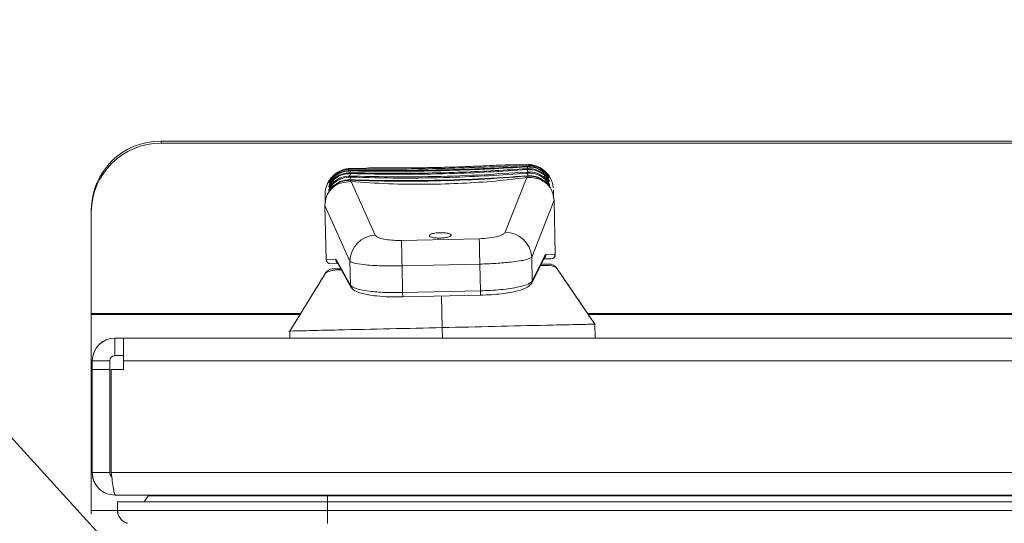
# Model space of a CAD drawing. Units: millimetres. Extents: x 0 to 8400, y 0 to 5940.
# Drawn here: x 1852 to 1965, y 1684 to 1741 of the extents above; entities that cross this region are included whole.
import ezdxf

# ---------------------------------------------------------------- set-up
doc = ezdxf.new("R2010")
doc.units = ezdxf.units.MM
doc.header["$LTSCALE"] = 25.4
doc.layers.add('Dimensions', color=7, linetype='Continuous', lineweight=15)
doc.styles.get("Standard").update_dxf_attribs({"font": 'romans.shx', "width": 0.8})
doc.dimstyles.new('SLDDIMSTYLE2', dxfattribs={"dimscale": 10, "dimtxt": 2.5, "dimasz": 3.302, "dimexe": 1, "dimexo": 1, "dimgap": 0.926042, "dimtad": 1, "dimdec": 0, "dimrnd": 1e-09, "dimzin": 12, "dimdsep": 46, "dimtxsty": 'Standard', "dimcen": 2, "dimadec": 0, "dimazin": 3, "dimtfac": 1, "dimtdec": 0, "dimtmove": 0, "dimatfit": 0, "dimfxl": 1, "dimfrac": 2, "dimtolj": 1, "dimtzin": 12, "dimarcsym": 0})

# ---------------------------------------------------------------- blocks, each defined once
blk = doc.blocks.new('*D44')
at = {"layer": 'Defpoints', "color": 0, "transparency": 16777216}
for p in [(1890.3, 1650.52), (1899.05, 1640.92)]:
    blk.add_point(p, dxfattribs=at)
at = {"layer": 'Dimensions', "color": 0, "lineweight": -2, "transparency": 16777216}
for p, q in [((1868.05, 1674.93), (1686.81, 1873.78)), ((1899.05, 1640.92), (1890.3, 1650.52)), ((1921.3, 1616.51), (1943.54, 1592.11))]:
    blk.add_line(p, q, dxfattribs=at)
at = {"layer": 'Dimensions', "color": 0, "transparency": 16777216}
for points in [[(1872.12, 1678.63), (1863.99, 1671.22), (1890.3, 1650.52)], [(1925.36, 1620.22), (1917.23, 1612.8), (1899.05, 1640.92)]]:
    blk.add_solid(points, dxfattribs=at)
at = {"layer": 'Dimensions', "color": 0, "transparency": 16777216, "insert": (1744.73, 1842.53), "char_height": 25, "attachment_point": 5, "rotation": 312.3478}
blk.add_mtext('\\A1;4x %%C13', dxfattribs=at)

msp = doc.modelspace()

# ---------------------------------------------------------------- linework, layer by layer
at = {"linetype": 'Continuous', "lineweight": 18}
for p, q in [((1868.24, 1727.55), (1868.24, 1727.29)), ((1868.24, 1727.55), (2652.24, 1727.55)), ((1868.24, 1727.29), (2652.24, 1727.29)), ((1891.76, 1724.45), (1889.99, 1724.41)), ((1910.18, 1724.87), (1908.41, 1724.83)), ((1910.19, 1724.59), (1910.19, 1724.64)), ((1888.29, 1723.65), (1888.27, 1723.64)), ((1889.99, 1724.18), (1889.99, 1724.13)), ((1890, 1723.92), (1890, 1723.82)), ((1890.01, 1723.54), (1890.01, 1723.41)), ((1907.7, 1717.1), (1910.18, 1723.36)), ((1910.19, 1724.28), (1910.19, 1724.38)), ((1910.2, 1723.87), (1910.2, 1724)), ((1910.22, 1723.3), (1910.21, 1723.52)), ((1888.1, 1722.42), (1887.9, 1722.24)), ((1890.02, 1723.06), (1890.02, 1722.84)), ((1890.06, 1722.9), (1892.81, 1716.76)), ((1887.06, 1721.1), (1887.07, 1720.89)), ((1887.03, 1720.16), (1887.17, 1713.97)), ((1887.03, 1720.16), (1887.04, 1720.16)), ((1889.9, 1713.78), (1887.04, 1720.16)), ((1887.04, 1720.16), (1887.18, 1713.97)), ((1913.32, 1720.76), (1910.75, 1714.26)), ((1913.46, 1714.57), (1913.32, 1720.76)), ((1913.46, 1714.57), (1913.32, 1720.76)), ((1913.32, 1720.76), (1913.32, 1720.76)), ((1860.24, 1719.41), (1860.24, 1719.67)), ((1860.24, 1708.04), (1860.24, 1719.67)), ((1860.24, 1707.78), (1860.24, 1719.41)), ((1895.81, 1716.16), (1904.74, 1716.36)), ((1910.75, 1714.26), (1910.82, 1711.5)), ((1910.82, 1711.5), (1912.27, 1714.44)), ((1912.38, 1714.55), (1913.46, 1714.57)), ((1913.46, 1714.57), (1913.46, 1714.57)), ((1887.17, 1713.97), (1887.18, 1713.97)), ((1887.18, 1713.97), (1888.26, 1714)), ((1888.52, 1713.5), (1887.69, 1713.48)), ((1888.37, 1713.89), (1889.96, 1711.03)), ((1888.43, 1713.67), (1888.43, 1713.66)), ((1888.43, 1713.66), (1890.02, 1710.8)), ((1889.96, 1711.03), (1889.9, 1713.78)), ((1904.8, 1713.45), (1895.88, 1713.25)), ((1895.88, 1713.25), (1895.95, 1710.18)), ((1904.87, 1710.38), (1904.8, 1713.45)), ((1910.77, 1711.27), (1912.22, 1714.2)), ((1912.09, 1713.44), (1912.09, 1713.44)), ((1912.09, 1713.44), (1912.09, 1713.44)), ((1912.98, 1714.06), (1912.14, 1714.04)), ((1912.23, 1714.21), (1912.22, 1714.2)), ((1887.11, 1712.42), (1883.01, 1705.78)), ((1887.11, 1712.42), (1887.11, 1712.42)), ((1887.11, 1712.42), (1887.11, 1712.42)), ((1887.11, 1712.42), (1887.11, 1712.42)), ((1888.6, 1712.91), (1888.6, 1712.9)), ((1913.6, 1713.02), (1913.6, 1713.02)), ((1913.6, 1713.02), (1918, 1706.57)), ((1913.6, 1713.02), (1913.6, 1713.02)), ((1913.6, 1713.02), (1913.6, 1713.02)), ((1895.95, 1710.18), (1904.87, 1710.38)), ((1895.96, 1709.68), (1904.88, 1709.88)), ((1900.42, 1709.78), (1900.5, 1706.17)), ((1860.24, 1708.04), (1860.24, 1707.78)), ((1860.24, 1707.67), (1860.24, 1707.78)), ((1860.24, 1707.78), (1884.24, 1707.78)), ((1860.24, 1707.67), (1860.24, 1707.67)), ((1860.24, 1685.23), (1860.24, 1707.67)), ((1860.24, 1685.23), (1860.24, 1707.67)), ((1860.24, 1707.67), (1884.18, 1707.67)), ((1917.18, 1707.78), (2660.24, 1707.78)), ((1917.25, 1707.67), (2660.24, 1707.67)), ((1918.04, 1704.97), (1918, 1706.57)), ((1883.01, 1705.78), (1883.03, 1704.97)), ((1883.03, 1704.97), (1883.01, 1705.78)), ((1900.53, 1704.97), (1900.5, 1706.17)), ((1862.95, 1704.96), (1862.95, 1704.97)), ((1862.95, 1704.97), (1863.95, 1704.97)), ((1863.95, 1704.96), (1862.95, 1704.96)), ((1862.95, 1702.96), (1862.95, 1704.96)), ((1863.95, 1704.97), (1863.95, 1704.97)), ((1863.95, 1704.97), (1883.03, 1704.97)), ((2654.75, 1704.96), (1863.95, 1704.96)), ((1863.95, 1702.96), (1863.95, 1704.96)), ((1863.95, 1704.96), (1863.95, 1704.96)), ((1918.04, 1704.97), (2654.75, 1704.97)), ((1863.95, 1702.96), (1862.95, 1702.96)), ((1863.95, 1702.37), (1863.95, 1702.97)), ((1860.35, 1701.37), (1860.35, 1702.37)), ((1860.35, 1702.36), (1860.35, 1702.37)), ((1860.35, 1702.36), (1860.35, 1701.36)), ((1862.35, 1702.36), (1860.35, 1702.36)), ((1862.35, 1702.36), (1862.35, 1701.36)), ((1863.95, 1702.37), (1863.95, 1702.37)), ((1863.95, 1702.37), (1863.95, 1701.37)), ((1863.95, 1702.37), (1863.95, 1701.37)), ((1863.95, 1702.37), (1863.95, 1702.37)), ((2654.75, 1702.36), (1863.95, 1702.36)), ((1863.95, 1702.36), (1863.95, 1702.36)), ((1863.95, 1701.36), (1863.95, 1702.36)), ((1863.95, 1701.36), (1863.95, 1702.36)), ((1860.35, 1701.37), (1860.35, 1689.57)), ((1860.35, 1701.37), (1860.35, 1701.37)), ((1860.35, 1701.36), (1860.35, 1701.36)), ((1860.35, 1701.36), (1860.35, 1689.56)), ((1862.35, 1701.36), (1860.35, 1701.36)), ((1862.35, 1701.36), (1860.35, 1701.36)), ((1862.35, 1701.36), (1862.35, 1701.36)), ((1862.35, 1701.36), (1862.35, 1689.56)), ((1862.52, 1701.37), (1863.95, 1701.37)), ((1862.52, 1701.37), (1862.52, 1689.57)), ((1862.52, 1701.37), (1862.52, 1689.57)), ((1862.52, 1701.37), (1862.52, 1701.37)), ((1862.52, 1701.37), (1863.95, 1701.37)), ((1862.53, 1701.36), (1862.53, 1689.56)), ((1863.95, 1701.36), (1862.53, 1701.36)), ((1862.53, 1701.36), (1862.53, 1701.36)), ((1863.95, 1701.36), (1862.53, 1701.36)), ((1862.53, 1689.56), (1862.53, 1701.36)), ((1863.95, 1701.37), (1863.95, 1701.37)), ((1863.95, 1701.36), (1863.95, 1701.36)), ((1860.35, 1689.57), (1860.35, 1689.56)), ((1862.35, 1689.56), (1860.35, 1689.56)), ((1862.53, 1689.57), (1862.52, 1689.57)), ((1862.53, 1689.56), (2656.17, 1689.56)), ((1860.62, 1688.41), (1860.63, 1688.4)), ((1862.95, 1686.96), (1863.02, 1686.96)), ((2606.35, 1686.96), (1863.02, 1686.96)), ((1863.26, 1686.21), (1863.25, 1686.22)), ((1863.25, 1686.22), (1866.3, 1686.22)), ((1863.25, 1685.22), (1863.25, 1686.22)), ((1863.26, 1686.21), (1866.3, 1686.21)), ((1863.26, 1685.21), (1863.26, 1686.21)), ((1863.26, 1685.21), (1863.26, 1686.21)), ((1863.26, 1686.21), (1863.26, 1686.21)), ((1863.26, 1686.21), (1866.3, 1686.21)), ((1866.3, 1686.22), (1866.78, 1686.9)), ((1866.3, 1686.21), (1866.78, 1686.89)), ((1866.3, 1686.21), (1866.78, 1686.89)), ((1866.3, 1686.21), (1866.3, 1686.22)), ((1866.3, 1686.21), (1866.3, 1686.21)), ((1866.78, 1686.89), (1866.78, 1686.9)), ((1866.78, 1686.9), (1866.8, 1686.89)), ((1866.78, 1686.89), (1866.78, 1686.89)), ((1866.78, 1686.89), (1866.78, 1686.89)), ((1867.37, 1686.89), (1867.38, 1686.9)), ((1867.38, 1686.89), (1867.38, 1686.9)), ((1867.38, 1686.9), (1867.4, 1686.89)), ((1867.38, 1686.89), (1867.38, 1686.89)), ((1867.38, 1686.89), (1867.38, 1686.89)), ((1867.38, 1686.89), (1867.38, 1686.89)), ((1867.38, 1686.89), (1867.38, 1686.89)), ((1867.97, 1686.89), (1867.98, 1686.9)), ((1867.98, 1686.89), (1867.98, 1686.9)), ((1867.98, 1686.9), (1868, 1686.89)), ((1867.98, 1686.89), (1867.98, 1686.89)), ((1867.98, 1686.89), (1867.98, 1686.89)), ((1867.98, 1686.89), (1867.98, 1686.89)), ((1867.98, 1686.89), (1867.98, 1686.89)), ((1873.3, 1686.89), (1873.33, 1686.96)), ((1873.3, 1686.89), (1873.33, 1686.96)), ((1873.3, 1686.89), (1873.32, 1686.96)), ((1887.35, 1686.89), (1887.35, 1686.96)), ((1887.35, 1686.21), (1887.35, 1686.89)), ((2054.85, 1686.89), (1887.35, 1686.89)), ((1887.35, 1686.21), (1887.35, 1686.21)), ((1887.35, 1685.21), (1887.35, 1686.21)), ((2054.85, 1686.21), (1887.35, 1686.21)), ((2054.85, 1686.21), (1887.35, 1686.21)), ((1860.24, 1684.8), (1860.24, 1685.23)), ((1860.24, 1685.23), (1860.24, 1685.23)), ((1860.24, 1685.23), (1863.25, 1685.23)), ((1863.26, 1685.21), (1863.25, 1685.22)), ((1863.26, 1685.21), (1863.26, 1685.21)), ((2054.85, 1685.21), (1887.35, 1685.21)), ((1863.41, 1684.55), (1863.42, 1684.54)), ((1863.42, 1684.54), (1863.42, 1684.54))]:
    msp.add_line(p, q, dxfattribs=at)
at = {"linetype": 'Continuous', "lineweight": 18, "flags": 128}
for points in [[(1889.99, 1724.41), (1889.99, 1724.41), (1889.99, 1724.38), (1889.99, 1724.32)], [(1910.18, 1724.77), (1910.18, 1724.84), (1910.18, 1724.87), (1910.18, 1724.87)], [(1888.27, 1723.51), (1888.26, 1723.54), (1888.24, 1723.58), (1888.23, 1723.62), (1888.23, 1723.65), (1888.22, 1723.68), (1888.23, 1723.71), (1888.24, 1723.73), (1888.25, 1723.75)], [(1887.07, 1720.55), (1887.07, 1720.84), (1887.06, 1721.12), (1887.06, 1721.29), (1887.06, 1721.35), (1887.06, 1721.35)], [(1913.25, 1721.94), (1913.25, 1721.94), (1913.25, 1721.88), (1913.25, 1721.71), (1913.26, 1721.44), (1913.27, 1721.06), (1913.27, 1720.94)], [(1895.88, 1713.25), (1895.87, 1713.74), (1895.86, 1714.22), (1895.85, 1714.68), (1895.84, 1715.09), (1895.83, 1715.46), (1895.82, 1715.76), (1895.82, 1716), (1895.81, 1716.16)], [(1904.8, 1713.45), (1904.79, 1713.95), (1904.78, 1714.43), (1904.77, 1714.88), (1904.76, 1715.3), (1904.75, 1715.66), (1904.75, 1715.97), (1904.74, 1716.2), (1904.74, 1716.36)], [(1912.09, 1713.44), (1911.91, 1713.43), (1911.84, 1713.43)], [(1911.84, 1713.43), (1911.91, 1713.43), (1912.09, 1713.44)], [(1888.85, 1712.91), (1888.78, 1712.91), (1888.6, 1712.91)], [(1888.6, 1712.9), (1888.78, 1712.91), (1888.85, 1712.91)], [(1895.95, 1710.18), (1895.95, 1710.07), (1895.95, 1709.97), (1895.96, 1709.87), (1895.96, 1709.79), (1895.96, 1709.73), (1895.96, 1709.7), (1895.96, 1709.68), (1895.96, 1709.68)], [(1904.87, 1710.38), (1904.87, 1710.27), (1904.88, 1710.17), (1904.88, 1710.08), (1904.88, 1710), (1904.88, 1709.94), (1904.88, 1709.9), (1904.88, 1709.88), (1904.88, 1709.88)], [(1863.95, 1704.96), (1863.95, 1704.91), (1863.95, 1704.76), (1863.95, 1704.52), (1863.95, 1704.2), (1863.95, 1703.81), (1863.95, 1703.36), (1863.95, 1702.87), (1863.95, 1702.36)], [(1907.35, 1704.97), (1907.43, 1704.97), (1907.64, 1704.97), (1907.97, 1704.97), (1908.35, 1704.97), (1908.73, 1704.97), (1909.06, 1704.97), (1909.27, 1704.97), (1909.35, 1704.97), (1909.27, 1704.97), (1909.06, 1704.97), (1908.73, 1704.97), (1908.35, 1704.97), (1907.97, 1704.97), (1907.64, 1704.97), (1907.43, 1704.97), (1907.35, 1704.97)], [(1907.35, 1704.96), (1907.43, 1704.96), (1907.64, 1704.96), (1907.97, 1704.96), (1908.35, 1704.96), (1908.73, 1704.96), (1909.06, 1704.96), (1909.27, 1704.96), (1909.35, 1704.96), (1909.27, 1704.96), (1909.06, 1704.96), (1908.73, 1704.96), (1908.35, 1704.96), (1907.97, 1704.96), (1907.64, 1704.96), (1907.43, 1704.96), (1907.35, 1704.96)], [(1863.95, 1702.96), (1863.95, 1702.95), (1863.95, 1702.92), (1863.95, 1702.86), (1863.95, 1702.79), (1863.95, 1702.7), (1863.95, 1702.59), (1863.95, 1702.48), (1863.95, 1702.36)], [(1863.95, 1702.37), (1863.95, 1702.49), (1863.95, 1702.6), (1863.95, 1702.7), (1863.95, 1702.79), (1863.95, 1702.87), (1863.95, 1702.93), (1863.95, 1702.96), (1863.95, 1702.96)], [(1863.25, 1686.22), (1863.43, 1686.22), (1863.95, 1686.22), (1864.82, 1686.22), (1866.01, 1686.22), (1866.3, 1686.22)], [(1887.35, 1686.21), (1884.45, 1686.21), (1881.59, 1686.21), (1878.81, 1686.21), (1876.15, 1686.21), (1873.66, 1686.21), (1871.37, 1686.21), (1869.32, 1686.21), (1867.52, 1686.21), (1866.02, 1686.21), (1864.82, 1686.21), (1863.96, 1686.21), (1863.43, 1686.21), (1863.26, 1686.21)], [(1887.35, 1686.21), (1884.6, 1686.21), (1881.9, 1686.21), (1879.3, 1686.21), (1876.83, 1686.21), (1874.54, 1686.21), (1872.47, 1686.21), (1870.65, 1686.21), (1869.12, 1686.21), (1867.9, 1686.21), (1867.02, 1686.21), (1866.48, 1686.21), (1866.3, 1686.21)], [(1887.35, 1686.89), (1884.67, 1686.89), (1882.03, 1686.89), (1879.48, 1686.89), (1877.07, 1686.89), (1874.83, 1686.89), (1872.81, 1686.89), (1871.03, 1686.89), (1869.54, 1686.89), (1868.35, 1686.89), (1867.48, 1686.89), (1866.96, 1686.89), (1866.78, 1686.89)], [(1867.38, 1686.9), (1867.58, 1686.9), (1868.19, 1686.9), (1869.18, 1686.9), (1870.55, 1686.9), (1872.26, 1686.9), (1873.36, 1686.9)], [(1867.98, 1686.9), (1868.18, 1686.9), (1868.76, 1686.9), (1869.73, 1686.9), (1871.05, 1686.9), (1872.71, 1686.9), (1873.21, 1686.9)], [(1887.35, 1685.21), (1884.45, 1685.21), (1881.59, 1685.21), (1878.81, 1685.21), (1876.15, 1685.21), (1873.66, 1685.21), (1871.37, 1685.21), (1869.32, 1685.21), (1867.52, 1685.21), (1866.02, 1685.21), (1864.82, 1685.21), (1863.96, 1685.21), (1863.43, 1685.21), (1863.26, 1685.21)], [(1887.35, 1683.71), (1887.35, 1683.74), (1887.35, 1683.83), (1887.35, 1683.97), (1887.35, 1684.15), (1887.35, 1684.38), (1887.35, 1684.64), (1887.35, 1684.92), (1887.35, 1685.21)]]:
    msp.add_lwpolyline(points, dxfattribs=at)
at = {"linetype": 'Continuous', "lineweight": 18}
for centre, radius, start, end in [((1868.18, 1719.61), 7.94, 89.5648, 179.558), ((1868.18, 1719.35), 7.94, 89.5648, 179.558), ((1910.11, 1724.4), 0.203, 9.5845, 66.3002), ((1888.32, 1723.4), 0.22, 156.0459, 220.6913), ((1890.08, 1723.95), 0.203, 116.3042, 173.0196), ((1890.22, 1723.57), 0.332, 130.3861, 188.3007), ((1890.27, 1723.15), 0.368, 135.9815, 186.8437), ((1909.99, 1724.02), 0.332, 354.3032, 52.2183), ((1909.95, 1723.6), 0.368, 355.7602, 46.623), ((1911.83, 1724.19), 0.148, 340.0226, 39.0092), ((1911.89, 1723.93), 0.22, 321.9126, 26.5587), ((1911.98, 1723.59), 0.238, 317.6841, 15.5877), ((1912.37, 1723.47), 0.299, 38.2854, 74.4009), ((1912.44, 1723.22), 0.299, 36.223, 72.7577), ((1887.76, 1722.15), 0.3, 98.7193, 148.4608), ((1887.77, 1722.29), 0.3, 91.12, 147.9846), ((1887.81, 1722.66), 0.299, 112.9002, 146.3858), ((1887.86, 1722.91), 0.299, 107.504, 144.318), ((1888.19, 1722.59), 0.264, 177.0061, 228.1656), ((1888.25, 1723.05), 0.238, 167.017, 224.9198), ((1912.06, 1723.14), 0.264, 314.4382, 5.5986), ((1912.49, 1722.85), 0.3, 34.6193, 91.4839), ((1912.51, 1722.72), 0.3, 34.1573, 91.5051), ((1912.55, 1722.37), 0.3, 33.1204, 91.5592), ((1912.56, 1722.26), 0.3, 32.8221, 91.5766), ((1912.56, 1722.21), 0.3, 32.6784, 91.5564), ((1887.74, 1721.81), 0.3, 91.0447, 149.4835), ((1892.94, 1713.72), 3.04, 92.2833, 178.9077), ((1907.72, 1714.06), 3.04, 3.6961, 90.3206), ((1911.88, 1714.53), 0.501, 308.1457, 1.3527), ((1911.79, 1714.41), 0.478, 334.8427, 2.55), ((1912.96, 1714.56), 0.5, 271.3055, 1.302), ((1912.96, 1714.56), 0.499, 271.4597, 1.4589), ((1887.67, 1713.98), 0.5, 181.302, 271.3017), ((1887.68, 1713.98), 0.499, 181.145, 271.1442), ((1888.76, 1714.01), 0.501, 181.2512, 234.4602), ((1888.85, 1713.89), 0.478, 180.0538, 207.7626), ((1912.77, 1712.45), 1, 34.3258, 91.302), ((1887.96, 1711.89), 1, 91.302, 148.2781), ((1890.44, 1711.03), 0.478, 180.0523, 208.999), ((1910.34, 1711.48), 0.478, 333.6063, 2.5516), ((1862.95, 1702.37), 2.6, 90, 180), ((1862.95, 1702.36), 2.6, 90, 180), ((1862.95, 1702.36), 0.6, 90, 180), ((1864.75, 1685.22), 1.5, 180, 206.5587), ((1864.76, 1685.21), 1.5, 180, 206.5587), ((1864.76, 1685.21), 1.5, 180, 206.5587)]:
    msp.add_arc(centre, radius, start, end, dxfattribs=at)
for points, knots in [([(1889.99, 1724.32), (1891.18, 1724.32), (1893.56, 1724.32), (1897.42, 1724.35), (1901.57, 1724.43), (1905.95, 1724.58), (1908.77, 1724.71), (1910.18, 1724.77)], [0, 0, 0, 0, 0.1864899, 0.3731911, 0.5594641, 0.77969, 1, 1, 1, 1]), ([(1910.19, 1724.64), (1908.99, 1724.58), (1906.59, 1724.45), (1902.74, 1724.3), (1898.63, 1724.2), (1894.28, 1724.16), (1891.42, 1724.17), (1889.99, 1724.18)], [0, 0, 0, 0, 0.186482, 0.372708, 0.559438, 0.778869, 1, 1, 1, 1]), ([(1889.99, 1724.13), (1891.18, 1724.11), (1893.57, 1724.08), (1897.43, 1724.09), (1901.58, 1724.17), (1905.95, 1724.34), (1908.78, 1724.5), (1910.19, 1724.59)], [0, 0, 0, 0, 0.186493, 0.373204, 0.559469, 0.779702, 1, 1, 1, 1]), ([(1908.41, 1724.83), (1908.4, 1724.83), (1908.08, 1724.83), (1906.9, 1724.78), (1904.95, 1724.69), (1902.6, 1724.59), (1900.09, 1724.52), (1897.58, 1724.48), (1895.22, 1724.47), (1893.27, 1724.47), (1892.09, 1724.47), (1891.77, 1724.45), (1891.76, 1724.45)], [0, 0, 0, 0, 0.003508, 0.127777, 0.251947, 0.375827, 0.499822, 0.624018, 0.748189, 0.872076, 0.995973, 1, 1, 1, 1]), ([(1910.18, 1724.77), (1910.53, 1724.76), (1911.16, 1724.73), (1911.7, 1724.42), (1911.94, 1724.29)], [0, 0, 0, 0, 0.558032, 1, 1, 1, 1]), ([(1913.23, 1722.18), (1913.23, 1722.23), (1913.2, 1722.44), (1913.1, 1722.86), (1912.84, 1723.44), (1912.38, 1724.04), (1911.7, 1724.54), (1910.93, 1724.85), (1910.41, 1724.85), (1910.19, 1724.84)], [0, 0, 0, 0, 0.028396, 0.148095, 0.287964, 0.457032, 0.652876, 0.851575, 1, 1, 1, 1]), ([(1911.94, 1724.18), (1911.63, 1724.34), (1911.08, 1724.63), (1910.46, 1724.64), (1910.19, 1724.64)], [0, 0, 0, 0, 0.558139, 1, 1, 1, 1]), ([(1910.19, 1724.59), (1910.57, 1724.57), (1911.25, 1724.55), (1911.83, 1724.19), (1912.08, 1724.03)], [0, 0, 0, 0, 0.560688, 1, 1, 1, 1]), ([(1889.99, 1724.39), (1889.91, 1724.39), (1889.51, 1724.42), (1888.87, 1724.2), (1888.19, 1723.8), (1887.71, 1723.32), (1887.39, 1722.82), (1887.2, 1722.36), (1887.1, 1721.98), (1887.06, 1721.68), (1887.05, 1721.5), (1887.05, 1721.41), (1887.05, 1721.38), (1887.05, 1721.37), (1887.05, 1721.36), (1887.06, 1721.36), (1887.06, 1721.35), (1887.06, 1721.35), (1887.06, 1721.32), (1887.06, 1721.26), (1887.06, 1721.1), (1887.06, 1721.1)], [0, 0, 0, 0, 0.0222975, 0.1020264, 0.168918, 0.2270762, 0.2776399, 0.320587, 0.3553234, 0.3809979, 0.3971028, 0.4030533, 0.4046797, 0.4057981, 0.4070845, 0.4092499, 0.4143265, 0.4335809, 0.5292284, 0.9829184, 1, 1, 1, 1]), ([(1887.56, 1722.83), (1887.56, 1722.83), (1887.56, 1722.85), (1887.6, 1722.91), (1887.66, 1723), (1887.76, 1723.14), (1887.93, 1723.32), (1888.06, 1723.43), (1888.12, 1723.49)], [0, 0, 0, 0, 0.124886, 0.250388, 0.375677, 0.500865, 0.750601, 1, 1, 1, 1]), ([(1888.2, 1723.35), (1888.1, 1723.27), (1887.9, 1723.11), (1887.69, 1722.88), (1887.62, 1722.8), (1887.58, 1722.76)], [0, 0, 0, 0, 0.36017, 0.71825, 1, 1, 1, 1]), ([(1888.27, 1723.64), (1888.07, 1723.47), (1887.8, 1723.24), (1887.61, 1723.02), (1887.6, 1723), (1887.59, 1723)], [0, 0, 0, 0, 0.558035, 0.7787477, 1, 1, 1, 1]), ([(1887.62, 1723.09), (1887.62, 1723.09), (1887.63, 1723.11), (1887.67, 1723.17), (1887.74, 1723.26), (1887.86, 1723.41), (1888.04, 1723.58), (1888.18, 1723.69), (1888.25, 1723.75)], [0, 0, 0, 0, 0.125192, 0.250481, 0.375363, 0.500376, 0.75011, 1, 1, 1, 1]), ([(1887.92, 1722.61), (1888.27, 1722.87), (1888.9, 1723.34), (1889.67, 1723.39), (1890.01, 1723.41)], [0, 0, 0, 0, 0.558805, 1, 1, 1, 1]), ([(1888.29, 1723.65), (1888.18, 1723.57), (1888.03, 1723.46), (1887.96, 1723.37), (1887.94, 1723.35)], [0, 0, 0, 0, 0.764757, 1, 1, 1, 1]), ([(1888.02, 1723.1), (1888.35, 1723.34), (1888.95, 1723.76), (1889.68, 1723.8), (1890, 1723.82)], [0, 0, 0, 0, 0.559946, 1, 1, 1, 1]), ([(1888.12, 1723.49), (1888.45, 1723.7), (1889.02, 1724.07), (1889.7, 1724.11), (1889.99, 1724.13)], [0, 0, 0, 0, 0.560632, 1, 1, 1, 1]), ([(1890.01, 1723.54), (1889.63, 1723.52), (1888.95, 1723.47), (1888.39, 1723.1), (1888.14, 1722.93)], [0, 0, 0, 0, 0.559341, 1, 1, 1, 1]), ([(1890, 1723.92), (1889.63, 1723.9), (1888.99, 1723.85), (1888.44, 1723.5), (1888.2, 1723.35)], [0, 0, 0, 0, 0.5608511, 1, 1, 1, 1]), ([(1888.25, 1723.75), (1888.55, 1723.93), (1889.09, 1724.25), (1889.71, 1724.3), (1889.99, 1724.32)], [0, 0, 0, 0, 0.558034, 1, 1, 1, 1]), ([(1889.99, 1724.18), (1889.65, 1724.16), (1889.03, 1724.1), (1888.5, 1723.78), (1888.27, 1723.64)], [0, 0, 0, 0, 0.558153, 1, 1, 1, 1]), ([(1910.32, 1723.57), (1908.46, 1723.44), (1904.74, 1723.18), (1899.27, 1723.02), (1894.27, 1723), (1891.36, 1723.07), (1889.91, 1723.11)], [0, 0, 0, 0, 0.280656, 0.560317, 0.780051, 1, 1, 1, 1]), ([(1910.19, 1724.38), (1908.99, 1724.3), (1906.59, 1724.15), (1902.75, 1723.97), (1898.64, 1723.87), (1894.28, 1723.84), (1891.43, 1723.9), (1890, 1723.92)], [0, 0, 0, 0, 0.186481, 0.372718, 0.559433, 0.778886, 1, 1, 1, 1]), ([(1890, 1723.82), (1891.82, 1723.78), (1895.48, 1723.71), (1900.93, 1723.79), (1905.9, 1723.99), (1908.76, 1724.18), (1910.19, 1724.28)], [0, 0, 0, 0, 0.279197, 0.55923, 0.778542, 1, 1, 1, 1]), ([(1910.2, 1724), (1908.37, 1723.88), (1904.7, 1723.62), (1899.29, 1723.46), (1894.33, 1723.44), (1891.45, 1723.51), (1890.01, 1723.54)], [0, 0, 0, 0, 0.279365, 0.559627, 0.778697, 1, 1, 1, 1]), ([(1890.01, 1723.41), (1891.85, 1723.36), (1895.53, 1723.27), (1900.94, 1723.35), (1905.89, 1723.56), (1908.76, 1723.76), (1910.2, 1723.87)], [0, 0, 0, 0, 0.279462, 0.559802, 0.778911, 1, 1, 1, 1]), ([(1910.21, 1723.52), (1908.37, 1723.39), (1904.68, 1723.12), (1899.29, 1722.95), (1894.35, 1722.93), (1891.46, 1723.02), (1890.02, 1723.06)], [0, 0, 0, 0, 0.279884, 0.560494, 0.779839, 1, 1, 1, 1]), ([(1910.18, 1723.36), (1908.99, 1723.22), (1906.61, 1722.94), (1902.78, 1722.69), (1898.65, 1722.57), (1894.31, 1722.61), (1891.47, 1722.81), (1890.06, 1722.9)], [0, 0, 0, 0, 0.1843857, 0.371948, 0.5608199, 0.7823846, 1, 1, 1, 1]), ([(1913.32, 1720.76), (1913.25, 1721.21), (1913.1, 1722.11), (1912.19, 1722.97), (1911.18, 1723.38), (1910.51, 1723.37), (1910.18, 1723.36)], [0, 0, 0, 0, 0.279785, 0.559857, 0.779728, 1, 1, 1, 1]), ([(1912.01, 1723.89), (1911.69, 1724.07), (1911.12, 1724.38), (1910.48, 1724.38), (1910.19, 1724.38)], [0, 0, 0, 0, 0.56076, 1, 1, 1, 1]), ([(1910.19, 1724.28), (1910.6, 1724.26), (1911.33, 1724.24), (1911.94, 1723.83), (1912.21, 1723.65)], [0, 0, 0, 0, 0.56001, 1, 1, 1, 1]), ([(1912.09, 1723.48), (1911.76, 1723.66), (1911.17, 1724), (1910.5, 1724), (1910.2, 1724)], [0, 0, 0, 0, 0.559285, 1, 1, 1, 1]), ([(1910.2, 1723.87), (1910.64, 1723.85), (1911.42, 1723.82), (1912.05, 1723.37), (1912.32, 1723.16)], [0, 0, 0, 0, 0.559592, 1, 1, 1, 1]), ([(1912.16, 1722.96), (1911.82, 1723.16), (1911.22, 1723.52), (1910.52, 1723.52), (1910.21, 1723.52)], [0, 0, 0, 0, 0.559884, 1, 1, 1, 1]), ([(1912.24, 1722.95), (1911.92, 1723.17), (1911.33, 1723.57), (1910.63, 1723.57), (1910.32, 1723.57)], [0, 0, 0, 0, 0.559483, 1, 1, 1, 1]), ([(1912.41, 1723.72), (1912.41, 1723.72), (1912.41, 1723.73), (1912.38, 1723.78), (1912.25, 1723.94), (1912.04, 1724.09), (1911.91, 1724.19)], [0, 0, 0, 0, 0.021019, 0.134539, 0.478024, 1, 1, 1, 1]), ([(1911.94, 1724.29), (1912.02, 1724.24), (1912.16, 1724.13), (1912.35, 1723.96), (1912.48, 1723.82), (1912.55, 1723.73), (1912.6, 1723.67), (1912.61, 1723.66), (1912.61, 1723.65)], [0, 0, 0, 0, 0.249709, 0.499489, 0.624897, 0.749743, 0.874798, 1, 1, 1, 1]), ([(1912.64, 1723.57), (1912.63, 1723.58), (1912.6, 1723.61), (1912.36, 1723.86), (1912.1, 1724.06), (1911.94, 1724.18)], [0, 0, 0, 0, 0.279849, 0.560767, 1, 1, 1, 1]), ([(1912.63, 1723.35), (1912.58, 1723.41), (1912.44, 1723.56), (1912.17, 1723.77), (1912.01, 1723.89)], [0, 0, 0, 0, 0.389876, 1, 1, 1, 1]), ([(1912.08, 1724.03), (1912.15, 1723.98), (1912.29, 1723.87), (1912.46, 1723.7), (1912.57, 1723.56), (1912.64, 1723.48), (1912.67, 1723.42), (1912.68, 1723.41), (1912.68, 1723.4)], [0, 0, 0, 0, 0.249575, 0.499234, 0.624577, 0.749541, 0.874797, 1, 1, 1, 1]), ([(1912.76, 1722.89), (1912.74, 1722.89), (1912.72, 1722.9), (1912.5, 1723.15), (1912.24, 1723.35), (1912.09, 1723.48)], [0, 0, 0, 0, 0.2794242, 0.5602433, 1, 1, 1, 1]), ([(1912.49, 1723.15), (1912.49, 1723.15), (1912.51, 1723.16), (1912.51, 1723.19), (1912.49, 1723.23), (1912.44, 1723.28), (1912.32, 1723.36), (1912.22, 1723.4), (1912.16, 1723.43)], [0, 0, 0, 0, 0.125209, 0.250655, 0.344867, 0.439084, 0.625539, 1, 1, 1, 1]), ([(1912.21, 1723.65), (1912.27, 1723.6), (1912.4, 1723.49), (1912.55, 1723.31), (1912.65, 1723.18), (1912.7, 1723.1), (1912.73, 1723.04), (1912.74, 1723.03), (1912.74, 1723.02)], [0, 0, 0, 0, 0.250691, 0.499738, 0.624633, 0.749644, 0.875011, 1, 1, 1, 1]), ([(1912.61, 1723.65), (1912.62, 1723.64), (1912.63, 1723.61), (1912.64, 1723.58), (1912.64, 1723.57)], [0, 0, 0, 0, 0.56, 1, 1, 1, 1]), ([(1912.68, 1723.4), (1912.68, 1723.38), (1912.69, 1723.35), (1912.7, 1723.31), (1912.7, 1723.3)], [0, 0, 0, 0, 0.56, 1, 1, 1, 1]), ([(1890.06, 1722.9), (1889.63, 1722.88), (1888.78, 1722.84), (1887.77, 1722.18), (1887.13, 1721.22), (1887.07, 1720.51), (1887.04, 1720.16)], [0, 0, 0, 0, 0.280267, 0.560119, 0.77999, 1, 1, 1, 1]), ([(1887.48, 1721.96), (1887.48, 1721.98), (1887.49, 1722.02), (1887.55, 1722.13), (1887.63, 1722.26), (1887.76, 1722.43), (1887.87, 1722.55), (1887.92, 1722.61)], [0, 0, 0, 0, 0.249744, 0.375036, 0.500188, 0.74981, 1, 1, 1, 1]), ([(1888.14, 1722.93), (1888.05, 1722.85), (1887.85, 1722.68), (1887.65, 1722.47), (1887.53, 1722.31), (1887.51, 1722.31), (1887.5, 1722.31)], [0, 0, 0, 0, 0.280806, 0.560908, 0.780709, 1, 1, 1, 1]), ([(1887.5, 1722.31), (1887.5, 1722.34), (1887.51, 1722.38), (1887.51, 1722.43), (1887.51, 1722.45)], [0, 0, 0, 0, 0.56, 1, 1, 1, 1]), ([(1887.51, 1722.45), (1887.52, 1722.45), (1887.52, 1722.47), (1887.55, 1722.53), (1887.6, 1722.61), (1887.69, 1722.75), (1887.83, 1722.93), (1887.96, 1723.04), (1888.02, 1723.1)], [0, 0, 0, 0, 0.125651, 0.251071, 0.376235, 0.501213, 0.75047, 1, 1, 1, 1]), ([(1887.54, 1722.72), (1887.55, 1722.74), (1887.55, 1722.78), (1887.56, 1722.81), (1887.56, 1722.83)], [0, 0, 0, 0, 0.56, 1, 1, 1, 1]), ([(1887.59, 1723), (1887.59, 1723.01), (1887.6, 1723.04), (1887.61, 1723.07), (1887.62, 1723.09)], [0, 0, 0, 0, 0.56, 1, 1, 1, 1]), ([(1888.01, 1722.4), (1887.97, 1722.38), (1887.89, 1722.34), (1887.79, 1722.27), (1887.73, 1722.2), (1887.71, 1722.15), (1887.71, 1722.12), (1887.72, 1722.11), (1887.73, 1722.11)], [0, 0, 0, 0, 0.24987, 0.498831, 0.624056, 0.749098, 0.874049, 1, 1, 1, 1]), ([(1888.08, 1722.88), (1888.02, 1722.85), (1887.92, 1722.81), (1887.8, 1722.72), (1887.75, 1722.67), (1887.74, 1722.63), (1887.74, 1722.6), (1887.76, 1722.59), (1887.76, 1722.59)], [0, 0, 0, 0, 0.374659, 0.561624, 0.655741, 0.749878, 0.87458, 1, 1, 1, 1]), ([(1888.02, 1723.19), (1888, 1723.18), (1887.94, 1723.16), (1887.86, 1723.1), (1887.8, 1723.05), (1887.78, 1723.02), (1887.77, 1722.99), (1887.78, 1722.97), (1887.79, 1722.96), (1887.8, 1722.96)], [0, 0, 0, 0, 0.1712965, 0.4194614, 0.5436396, 0.6062319, 0.6689362, 0.8347634, 1, 1, 1, 1]), ([(1889.91, 1723.11), (1889.52, 1723.08), (1888.81, 1723.03), (1888.26, 1722.59), (1888.01, 1722.4)], [0, 0, 0, 0, 0.560102, 1, 1, 1, 1]), ([(1890.02, 1723.06), (1889.62, 1723.04), (1888.92, 1722.99), (1888.35, 1722.59), (1888.1, 1722.42)], [0, 0, 0, 0, 0.560012, 1, 1, 1, 1]), ([(1912.54, 1722.67), (1912.55, 1722.68), (1912.56, 1722.69), (1912.56, 1722.72), (1912.54, 1722.76), (1912.47, 1722.83), (1912.37, 1722.9), (1912.29, 1722.93), (1912.24, 1722.95)], [0, 0, 0, 0, 0.125083, 0.250612, 0.375716, 0.501101, 0.749517, 1, 1, 1, 1]), ([(1912.32, 1723.16), (1912.38, 1723.11), (1912.5, 1722.99), (1912.64, 1722.82), (1912.72, 1722.7), (1912.78, 1722.59), (1912.79, 1722.56), (1912.8, 1722.54)], [0, 0, 0, 0, 0.251028, 0.501181, 0.626243, 0.751403, 1, 1, 1, 1]), ([(1912.74, 1723.02), (1912.74, 1723), (1912.75, 1722.95), (1912.76, 1722.91), (1912.76, 1722.89)], [0, 0, 0, 0, 0.56, 1, 1, 1, 1]), ([(1912.8, 1722.54), (1912.8, 1722.51), (1912.8, 1722.48), (1912.81, 1722.44), (1912.81, 1722.42)], [0, 0, 0, 0, 0.5599998, 1, 1, 1, 1]), ([(1912.81, 1722.42), (1912.81, 1722.41), (1912.81, 1722.4), (1912.81, 1722.38), (1912.82, 1722.37)], [0, 0, 0, 0, 0.56, 1, 1, 1, 1]), ([(1887.47, 1721.85), (1887.47, 1721.87), (1887.47, 1721.91), (1887.48, 1721.94), (1887.48, 1721.96)], [0, 0, 0, 0, 0.56, 1, 1, 1, 1]), ([(1887.47, 1721.79), (1887.47, 1721.8), (1887.47, 1721.82), (1887.47, 1721.84), (1887.47, 1721.85)], [0, 0, 0, 0, 0.56, 1, 1, 1, 1]), ([(1892.81, 1716.76), (1892.9, 1716.66), (1893.09, 1716.47), (1893.9, 1716.27), (1894.86, 1716.16), (1895.5, 1716.16), (1895.81, 1716.16)], [0, 0, 0, 0, 0.275189, 0.566669, 0.791282, 1, 1, 1, 1]), ([(1900.27, 1716.43), (1900.2, 1716.43), (1900.03, 1716.43), (1899.77, 1716.44), (1899.5, 1716.47), (1899.24, 1716.53), (1899.06, 1716.61), (1898.99, 1716.71), (1899.06, 1716.81), (1899.24, 1716.9), (1899.49, 1716.97), (1899.76, 1717.02), (1900.02, 1717.04), (1900.18, 1717.05), (1900.26, 1717.05)], [0, 0, 0, 0, 0.056959, 0.124134, 0.202743, 0.293066, 0.393516, 0.5, 0.606484, 0.706934, 0.797257, 0.875866, 0.943041, 1, 1, 1, 1]), ([(1900.26, 1717.05), (1900.33, 1717.05), (1900.5, 1717.05), (1900.76, 1717.04), (1901.03, 1717.01), (1901.28, 1716.95), (1901.47, 1716.87), (1901.54, 1716.77), (1901.47, 1716.67), (1901.29, 1716.58), (1901.04, 1716.51), (1900.77, 1716.46), (1900.51, 1716.44), (1900.35, 1716.43), (1900.27, 1716.43)], [0, 0, 0, 0, 0.056959, 0.124134, 0.202743, 0.293066, 0.393516, 0.5, 0.606484, 0.706934, 0.797257, 0.875866, 0.943041, 1, 1, 1, 1]), ([(1904.74, 1716.36), (1905.14, 1716.38), (1905.96, 1716.42), (1906.92, 1716.62), (1907.53, 1716.86), (1907.65, 1717.02), (1907.7, 1717.1)], [0, 0, 0, 0, 0.268063, 0.557466, 0.78545, 1, 1, 1, 1]), ([(1910.75, 1714.26), (1910.58, 1714.15), (1910.22, 1713.94), (1908.61, 1713.69), (1906.71, 1713.52), (1905.42, 1713.47), (1904.8, 1713.45)], [0, 0, 0, 0, 0.272477, 0.563265, 0.789175, 1, 1, 1, 1]), ([(1912.27, 1714.44), (1912.29, 1714.47), (1912.33, 1714.53), (1912.37, 1714.54), (1912.38, 1714.55)], [0, 0, 0, 0, 0.559976, 1, 1, 1, 1]), ([(1888.26, 1714), (1888.28, 1713.99), (1888.32, 1713.98), (1888.35, 1713.92), (1888.37, 1713.89)], [0, 0, 0, 0, 0.560028, 1, 1, 1, 1]), ([(1895.88, 1713.25), (1895.08, 1713.24), (1893.43, 1713.23), (1891.5, 1713.36), (1890.27, 1713.56), (1890.02, 1713.71), (1889.9, 1713.78)], [0, 0, 0, 0, 0.270657, 0.560915, 0.787685, 1, 1, 1, 1]), ([(1913.6, 1713.02), (1913.41, 1713.13), (1913.13, 1713.3), (1912.13, 1713.3), (1911.78, 1713.3)], [0, 0, 0, 0, 0.649769, 1, 1, 1, 1]), ([(1912.75, 1713.45), (1912.75, 1713.45), (1912.75, 1713.45), (1912.75, 1713.45), (1912.76, 1713.45), (1912.71, 1713.45), (1912.86, 1713.46), (1912.42, 1713.45), (1911.89, 1713.43), (1911.84, 1713.43)], [0, 0, 0, 0, 0.6283807, 0.7069283, 0.7854759, 0.8640235, 0.9425647, 0.9948855, 1, 1, 1, 1]), ([(1911.84, 1713.43), (1911.94, 1713.43), (1912.52, 1713.45), (1912.91, 1713.46), (1912.7, 1713.45), (1912.76, 1713.45), (1912.72, 1713.45), (1912.74, 1713.45), (1912.75, 1713.45)], [0, 0, 0, 0, 0.010487, 0.06193, 0.166159, 0.270389, 0.374619, 1, 1, 1, 1]), ([(1913.6, 1713.02), (1913.56, 1713.06), (1913.51, 1713.14), (1913.42, 1713.21), (1913.38, 1713.24)], [0, 0, 0, 0, 0.567031, 1, 1, 1, 1]), ([(1887.11, 1712.42), (1887, 1712.24), (1886.64, 1711.66), (1886.19, 1710.92), (1885.77, 1710.24), (1885.41, 1709.66), (1885.03, 1709.04), (1884.63, 1708.4), (1884.22, 1707.73), (1883.81, 1707.07), (1883.41, 1706.42), (1883.14, 1705.99), (1883.01, 1705.78)], [0, 0, 0, 0, 0.020241, 0.066005, 0.109026, 0.168226, 0.24513, 0.359411, 0.495353, 0.649891, 0.819447, 1, 1, 1, 1]), ([(1887.25, 1712.57), (1887.24, 1712.56), (1887.05, 1712.48), (1887.08, 1712.45), (1887.11, 1712.42)], [0, 0, 0, 0, 0.068734, 1, 1, 1, 1]), ([(1888.91, 1712.8), (1888.9, 1712.8), (1888.32, 1712.78), (1887.59, 1712.7), (1887.27, 1712.51), (1887.11, 1712.42)], [0, 0, 0, 0, 0.00801, 0.504168, 1, 1, 1, 1]), ([(1888.85, 1712.91), (1888.8, 1712.91), (1888.26, 1712.9), (1887.77, 1712.89), (1888, 1712.89), (1887.93, 1712.89), (1887.97, 1712.89), (1887.95, 1712.89), (1887.94, 1712.89)], [0, 0, 0, 0, 0.0051975, 0.0575309, 0.1622444, 0.2669639, 0.3716833, 1, 1, 1, 1]), ([(1887.94, 1712.89), (1887.95, 1712.89), (1887.97, 1712.89), (1887.93, 1712.89), (1887.99, 1712.89), (1887.78, 1712.89), (1888.17, 1712.89), (1888.75, 1712.91), (1888.85, 1712.91)], [0, 0, 0, 0, 0.625379, 0.729609, 0.833839, 0.938068, 0.98951, 1, 1, 1, 1]), ([(1917.99, 1706.58), (1917.98, 1706.6), (1917.96, 1706.63), (1917.71, 1706.99), (1917.34, 1707.53), (1916.89, 1708.2), (1916.4, 1708.91), (1915.95, 1709.57), (1915.55, 1710.16), (1915.15, 1710.75), (1914.65, 1711.48), (1914.04, 1712.37), (1913.7, 1712.86), (1913.6, 1713.02)], [0, 0, 0, 0, 0.189271, 0.373468, 0.529244, 0.656396, 0.756262, 0.831127, 0.873532, 0.906585, 0.952787, 0.985022, 1, 1, 1, 1]), ([(1889.96, 1711.03), (1890.14, 1710.89), (1890.51, 1710.6), (1892.12, 1710.31), (1894.04, 1710.17), (1895.33, 1710.18), (1895.95, 1710.18)], [0, 0, 0, 0, 0.273543, 0.564601, 0.790001, 1, 1, 1, 1]), ([(1904.87, 1710.38), (1905.67, 1710.42), (1907.32, 1710.49), (1909.25, 1710.8), (1910.45, 1711.15), (1910.7, 1711.39), (1910.82, 1711.5)], [0, 0, 0, 0, 0.269639, 0.55956, 0.786806, 1, 1, 1, 1]), ([(1904.88, 1709.89), (1905.3, 1709.9), (1906.13, 1709.93), (1907.62, 1710.07), (1909.14, 1710.34), (1910.34, 1710.76), (1910.63, 1711.11), (1910.77, 1711.28)], [0, 0, 0, 0, 0.148366, 0.289904, 0.552429, 0.78964, 1, 1, 1, 1]), ([(1890.02, 1710.81), (1890.1, 1710.7), (1890.32, 1710.42), (1890.99, 1710.16), (1891.95, 1709.93), (1893.02, 1709.78), (1894.39, 1709.68), (1895.42, 1709.68), (1895.96, 1709.68)], [0, 0, 0, 0, 0.1364, 0.350622, 0.48626, 0.639989, 0.811317, 1, 1, 1, 1]), ([(1918, 1706.57), (1917.99, 1706.57), (1917.98, 1706.57), (1918.06, 1706.57), (1917.8, 1706.57), (1916.76, 1706.54), (1915.47, 1706.51), (1913.96, 1706.48), (1908.99, 1706.37), (1904.5, 1706.26), (1900.5, 1706.17)], [0, 0, 0, 0, 0.082882, 0.166431, 0.24915, 0.311446, 0.373742, 0.436042, 0.498704, 1, 1, 1, 1]), ([(1900.5, 1706.17), (1896.51, 1706.08), (1892.02, 1705.98), (1887.04, 1705.87), (1885.54, 1705.83), (1884.25, 1705.8), (1883.21, 1705.78), (1882.95, 1705.77), (1883.02, 1705.78), (1882.83, 1705.77), (1882.92, 1705.77), (1883.01, 1705.78)], [0, 0, 0, 0, 0.12506, 0.140693, 0.156235, 0.171776, 0.187317, 0.207953, 0.228796, 0.24964, 1, 1, 1, 1]), ([(1860.65, 1688.42), (1860.61, 1688.47), (1860.38, 1688.8), (1860.36, 1689.22), (1860.35, 1689.57)], [0, 0, 0, 0, 0.151943, 1, 1, 1, 1]), ([(1862.35, 1689.56), (1862.36, 1689.49), (1862.38, 1689.33), (1862.48, 1689.16), (1862.57, 1689.11), (1862.59, 1689.1)], [0, 0, 0, 0, 0.434627, 0.869254, 1, 1, 1, 1]), ([(1862.59, 1689.11), (1862.56, 1689.12), (1862.49, 1689.16), (1862.45, 1689.25), (1862.42, 1689.31)], [0, 0, 0, 0, 0.27901, 1, 1, 1, 1]), ([(1863.42, 1684.54), (1863.52, 1684.38), (1863.68, 1684.13), (1864, 1683.91), (1864.22, 1683.8), (1864.36, 1683.77), (1864.41, 1683.76)], [0, 0, 0, 0, 0.432285, 0.670371, 0.882265, 1, 1, 1, 1])]:
    msp.add_open_spline(points, degree=3, knots=knots, dxfattribs=at)
for points in [[(1860.35, 1689.56), (1860.39, 1689.22), (1860.47, 1688.54), (1861.07, 1687.68), (1861.93, 1687.08), (1862.61, 1687), (1862.95, 1686.96)], [(1863.02, 1686.96), (1862.98, 1687), (1862.9, 1687.08), (1862.78, 1687.68), (1862.65, 1688.54), (1862.57, 1689.22), (1862.53, 1689.56)]]:
    msp.add_open_spline(points, degree=3, dxfattribs=at)

# ---------------------------------------------------------------- dimensions: what is measured, and where the dimension line sits
at = {"layer": 'Dimensions'}
dim = msp.add_diameter_dim_2p(p1=(1899.05, 1640.92), p2=(1890.3, 1650.52), text='4x %%C13', dimstyle='SLDDIMSTYLE2', dxfattribs=at)
dim.commit()
dim.dimension.update_dxf_attribs({"geometry": '*D44', "text_midpoint": (1728.65, 1827.87), "dimtype": 163})

doc.saveas('drawing.dxf')
